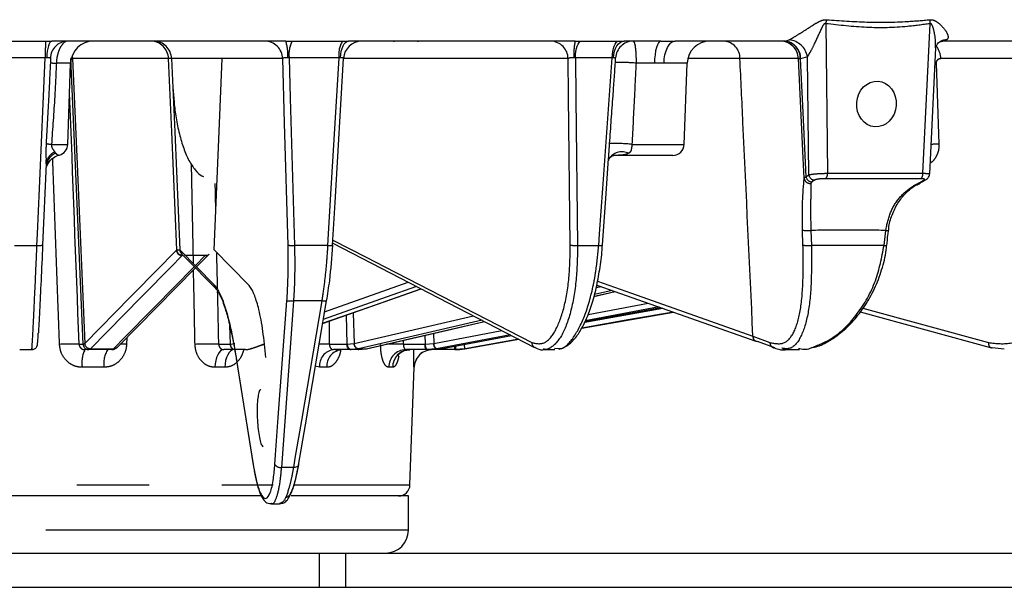
# Model space of a CAD drawing. Extents: x 5 to 415, y 5 to 292.
# Drawn here: x 75 to 93, y 121 to 131 of the extents above; entities that cross this region are included whole.
import ezdxf

# ---------------------------------------------------------------- set-up
doc = ezdxf.new("R2010")
doc.units = 0
doc.linetypes.add('PHANTOM', pattern=[12.7, 6.35, -1.27, 1.27, -1.27, 1.27, -1.27])
doc.layers.get('0').update_dxf_attribs({"linetype": 'CONTINUOUS'})

msp = doc.modelspace()

# ---------------------------------------------------------------- linework, layer by layer
at = {"color": 0, "linetype": 'PHANTOM'}
for p, q in [((89.406056, 130.858172), (89.439525, 128.239662)), ((91.107861, 128.239662), (91.23277, 130.858172)), ((88.690493, 130.551825), (88.766712, 130.573458)), ((91.51904, 130.573458), (91.449356, 130.551825)), ((75.744762, 130.259842), (75.059555, 130.259842)), ((75.771007, 130.262337), (75.744762, 130.259842)), ((76.188678, 130.165783), (75.938502, 130.165783)), ((76.221083, 130.245782), (76.193661, 130.245782)), ((76.215102, 130.295432), (76.221083, 130.245782)), ((77.902862, 130.245782), (76.221083, 130.245782)), ((77.956015, 130.245782), (77.902862, 130.245782)), ((80.013994, 130.259842), (79.987523, 130.262313)), ((80.886604, 130.259842), (80.013994, 130.259842)), ((80.911796, 130.262313), (80.886604, 130.259842)), ((84.896689, 130.245782), (80.966632, 130.245782)), ((85.023576, 130.259842), (84.997686, 130.262337)), ((85.66746, 130.259842), (85.023576, 130.259842)), ((85.690894, 130.262337), (85.66746, 130.259842)), ((86.409378, 130.165783), (86.086372, 130.165783)), ((86.576277, 130.165783), (86.409378, 130.165783)), ((86.980351, 130.165783), (86.576277, 130.165783)), ((87.905322, 130.245782), (86.999514, 130.245782)), ((88.967452, 130.242992), (88.961532, 130.242992)), ((89.085819, 130.278472), (88.967452, 130.242992)), ((89.11223, 128.212187), (89.085819, 130.278472)), ((91.337768, 130.168576), (91.388525, 128.747634)), ((93.686553, 130.245782), (91.421582, 130.245782)), ((77.977805, 129.73902), (78.003457, 129.483409)), ((75.852455, 128.744844), (76.139058, 128.744844)), ((86.015319, 128.744844), (86.930731, 128.744844)), ((78.337102, 126.657925), (78.30136, 128.401942)), ((89.06034, 128.178135), (89.11223, 128.212187)), ((89.210973, 128.119058), (89.163569, 128.088103)), ((89.439525, 128.239662), (91.107861, 128.239662)), ((91.072545, 128.088103), (91.12137, 128.119058)), ((89.00856, 126.981518), (89.000516, 127.244566)), ((89.146865, 127.24056), (89.154922, 126.977513)), ((90.42731, 126.977513), (90.457811, 127.24056)), ((75.205563, 126.977513), (75.598755, 126.977513)), ((78.04031, 126.892186), (78.046809, 126.898102)), ((78.046809, 126.898102), (78.099962, 126.898087)), ((80.693275, 126.977513), (80.108231, 126.977513)), ((85.063022, 126.977513), (85.432502, 126.977513)), ((90.42731, 126.977513), (89.154922, 126.977513)), ((78.147321, 126.803444), (78.141369, 126.798067)), ((78.544439, 126.798067), (78.18399, 126.798067)), ((78.371765, 126.622731), (78.544439, 126.798067)), ((85.665761, 126.189727), (85.358389, 126.11898)), ((85.388081, 126.23762), (85.473927, 126.257379)), ((85.35018, 126.086179), (85.718796, 126.171026)), ((85.187193, 125.634251), (86.556361, 125.875659)), ((85.190948, 125.641928), (86.514774, 125.890324)), ((86.489947, 125.899077), (85.198173, 125.656701)), ((85.24784, 125.769464), (86.298484, 125.966597)), ((90.05871, 125.87919), (92.256427, 125.276328)), ((81.031951, 125.247506), (81.01775, 125.755838)), ((81.134775, 125.797106), (81.14972, 125.262091)), ((81.14972, 125.262091), (83.240143, 125.743235)), ((83.390063, 125.665943), (81.226496, 125.167973)), ((78.985584, 125.247506), (78.973238, 125.574762)), ((82.543768, 125.262091), (83.73857, 125.486273)), ((77.173177, 125.365121), (77.16756, 125.244672)), ((82.399282, 125.247506), (82.396949, 125.40539)), ((82.54116, 125.438581), (82.543768, 125.262091)), ((83.885678, 125.410435), (82.593449, 125.167973)), ((84.034128, 125.333903), (83.093025, 125.167973)), ((88.132301, 125.39093), (88.431062, 125.276197)), ((76.336298, 125.247461), (76.406562, 125.247461)), ((76.406562, 125.247461), (76.408428, 125.247527)), ((76.408428, 125.247527), (76.433773, 125.261135)), ((76.433773, 125.261135), (76.435203, 125.26258)), ((76.534589, 125.167016), (76.506991, 125.151897)), ((76.536013, 125.168461), (76.534589, 125.167016)), ((76.534589, 125.167016), (76.938155, 125.167016)), ((76.909583, 125.151897), (76.938155, 125.167016)), ((76.938155, 125.167016), (76.939581, 125.168461)), ((78.781927, 125.247461), (78.981232, 125.247461)), ((78.981232, 125.247461), (78.985584, 125.247506)), ((78.985584, 125.247506), (79.059711, 125.261135)), ((79.059711, 125.261135), (79.062433, 125.262091)), ((79.248354, 125.151826), (79.253205, 125.15187)), ((79.253205, 125.15187), (79.335431, 125.167016)), ((79.335431, 125.167016), (79.338141, 125.167973)), ((80.719929, 125.247461), (81.02528, 125.247461)), ((81.02528, 125.247461), (81.031951, 125.247506)), ((81.031951, 125.247506), (81.14555, 125.261135)), ((81.14555, 125.261135), (81.14972, 125.262091)), ((81.226496, 125.167973), (81.222346, 125.167016)), ((81.222346, 125.167016), (81.356761, 125.167016)), ((81.356761, 125.167016), (81.360912, 125.167973)), ((81.360912, 125.167973), (81.369867, 125.168995)), ((82.016529, 125.247461), (82.391098, 125.247461)), ((82.391098, 125.247461), (82.399282, 125.247506)), ((82.399282, 125.247506), (82.538651, 125.261135)), ((82.538651, 125.261135), (82.543768, 125.262091)), ((82.593449, 125.167973), (82.588358, 125.167016)), ((82.588358, 125.167016), (82.659878, 125.167016)), ((82.659878, 125.167016), (82.66497, 125.167973)), ((82.66497, 125.167973), (82.666998, 125.168163)), ((82.913947, 125.151826), (82.913947, 125.21436)), ((83.087607, 125.167016), (82.923623, 125.15187)), ((83.073963, 125.244252), (83.087607, 125.167016)), ((83.093025, 125.167973), (83.087607, 125.167016)), ((83.087607, 125.167016), (83.088319, 125.167016)), ((76.774458, 124.842993), (76.39002, 124.842993)), ((78.887345, 124.842993), (78.714856, 124.842993)), ((80.545627, 124.842993), (80.469913, 124.863551)), ((80.673652, 124.842993), (80.545627, 124.842993)), ((81.82414, 124.842993), (81.756019, 124.842993)), ((82.200771, 124.842993), (82.200042, 124.842993)), ((80.093817, 123.09146), (79.876815, 123.09146)), ((68.675419, 122.784845), (79.732145, 122.784845)), ((80.095411, 122.784845), (82.128899, 122.784845)), ((82.102159, 121.991826), (68.702159, 121.991826)), ((80.54219, 120.991824), (80.54219, 121.591825)), ((81.005952, 120.991824), (81.005952, 121.591825))]:
    msp.add_line(p, q, dxfattribs=at)
at = {"color": 0, "linetype": 'CONTINUOUS'}
for p, q in [((75.055866, 130.551902), (75.748452, 130.551902)), ((75.748452, 130.551902), (75.858278, 130.551825)), ((79.953681, 130.551825), (75.858278, 130.551825)), ((79.953681, 130.551825), (80.063663, 130.551902)), ((80.063663, 130.551902), (80.94567, 130.551902)), ((80.94567, 130.551902), (81.051929, 130.551825)), ((85.020458, 130.551825), (81.051929, 130.551825)), ((81.844389, 130.551825), (81.844389, 130.539326)), ((82.272983, 130.539326), (82.272983, 130.551825)), ((85.020458, 130.551825), (85.127196, 130.551902)), ((85.127196, 130.551902), (85.778015, 130.551902)), ((85.778015, 130.551902), (85.877681, 130.551825)), ((86.518933, 130.551825), (85.877681, 130.551825)), ((86.518933, 130.551825), (86.77066, 130.551825)), ((88.690493, 130.551825), (86.77066, 130.551825)), ((93.934767, 130.551825), (91.449356, 130.551825)), ((91.227198, 128.226916), (91.332601, 130.436496)), ((76.139058, 128.744844), (76.188678, 130.165783)), ((79.900201, 130.245782), (77.956015, 130.245782)), ((86.930731, 128.744844), (86.980351, 130.165783)), ((77.982418, 129.631747), (77.997866, 129.477663)), ((85.814101, 128.551824), (85.656811, 128.551824)), ((86.730852, 128.551824), (85.814101, 128.551824)), ((75.761042, 128.404406), (75.697976, 126.981867)), ((90.505088, 127.237771), (90.505051, 127.237696)), ((78.106387, 126.892186), (78.697813, 126.291672)), ((78.70581, 126.892186), (78.699329, 126.898087)), ((79.297236, 126.291672), (78.70581, 126.892186)), ((80.776722, 127.013225), (84.30977, 125.1918)), ((78.136294, 126.824439), (78.134161, 126.825789)), ((78.193272, 126.80347), (78.196214, 126.803432)), ((78.391813, 126.602373), (78.612463, 126.826394)), ((78.544439, 126.798067), (78.550253, 126.803444)), ((78.550253, 126.803444), (78.570785, 126.803438)), ((80.598855, 125.608117), (82.322924, 126.216096)), ((85.399587, 126.283596), (88.185946, 125.300983)), ((80.339533, 126.004673), (80.090301, 126.004673)), ((80.588764, 126.004673), (80.339533, 126.004673)), ((80.66326, 126.004244), (80.663716, 126.004253)), ((85.349903, 126.085071), (85.720592, 126.170392)), ((85.190846, 125.641719), (86.515119, 125.890202)), ((85.135197, 125.527937), (86.739982, 125.810904)), ((90.010681, 125.814156), (92.306996, 125.184245)), ((82.667014, 125.168169), (83.905033, 125.400458)), ((83.088319, 125.167016), (84.034294, 125.333817)), ((75.296537, 125.151826), (75.50887, 125.151826)), ((76.504949, 125.151826), (76.436488, 125.151826)), ((76.506991, 125.151897), (76.504949, 125.151826)), ((76.907471, 125.151826), (76.504949, 125.151826)), ((76.907471, 125.151826), (76.909583, 125.151897)), ((79.067751, 125.151826), (78.870685, 125.151826)), ((79.072576, 125.15187), (79.067751, 125.151826)), ((79.248354, 125.151826), (79.067751, 125.151826)), ((79.36251, 125.172148), (79.579161, 125.248543)), ((81.089498, 125.151826), (80.787574, 125.151826)), ((81.096901, 125.15187), (81.089498, 125.151826)), ((81.223546, 125.151826), (81.089498, 125.151826)), ((81.222346, 125.167016), (81.096901, 125.15187)), ((81.223546, 125.151826), (81.230969, 125.15187)), ((81.230969, 125.15187), (81.356761, 125.167016)), ((81.356761, 125.167016), (81.365711, 125.168038)), ((82.425268, 125.151826), (82.054903, 125.151826)), ((82.434355, 125.15187), (82.425268, 125.151826)), ((82.496593, 125.151826), (82.425268, 125.151826)), ((82.588358, 125.167016), (82.434355, 125.15187)), ((82.496593, 125.151826), (82.505691, 125.15187)), ((82.505691, 125.15187), (82.659878, 125.167016)), ((82.913947, 125.151826), (82.519813, 125.151826)), ((82.659878, 125.167016), (82.661905, 125.16721)), ((82.923623, 125.15187), (82.913947, 125.151826)), ((82.91467, 125.151826), (82.913947, 125.151826)), ((84.484211, 125.15804), (84.458009, 125.162748)), ((84.466495, 125.151826), (84.666176, 125.151826)), ((84.659538, 125.175471), (84.722222, 125.17176)), ((88.513017, 125.182209), (88.210582, 125.296811)), ((88.654296, 125.151826), (88.944982, 125.151826)), ((92.532957, 125.162227), (92.322341, 125.182209)), ((79.084695, 125.00555), (79.382941, 123.133088)), ((82.128899, 122.784845), (82.200771, 124.842993)), ((79.537248, 122.591824), (68.702159, 122.591824)), ((82.102159, 122.591824), (80.046839, 122.591824)), ((82.102159, 121.991826), (82.102159, 122.591824)), ((79.697365, 122.451825), (79.846521, 122.451825)), ((70.262128, 121.591825), (80.54219, 121.591825)), ((80.54219, 121.591825), (81.005952, 121.591825)), ((81.005952, 121.591825), (107.602159, 121.591825)), ((70.262128, 120.991824), (80.54219, 120.991824)), ((80.54219, 120.991824), (81.005952, 120.991824)), ((81.005952, 120.991824), (107.602159, 120.991824))]:
    msp.add_line(p, q, dxfattribs=at)
at = {"color": 0, "linetype": 'PHANTOM', "flags": 128}
for points in [[(75.858278, 130.551825), (75.842202, 130.546398), (75.826671, 130.530304), (75.812212, 130.50409), (75.799315, 130.468641), (75.788418, 130.425162), (75.77989, 130.375127), (75.77402, 130.320231), (75.771007, 130.262337)], [(80.911796, 130.262313), (80.916632, 130.32021), (80.926057, 130.375109), (80.93975, 130.42515), (80.957248, 130.468632), (80.977957, 130.504084), (81.001175, 130.530302), (81.026114, 130.546398), (81.051929, 130.551825)], [(85.023576, 130.259842), (85.027023, 130.317459), (85.033887, 130.372215), (85.043938, 130.422274), (85.056839, 130.465961), (85.072158, 130.501813), (85.089383, 130.528633), (85.107936, 130.545516), (85.127196, 130.551902)], [(85.66746, 130.259842), (85.671138, 130.317459), (85.678462, 130.372215), (85.689185, 130.422274), (85.702949, 130.465961), (85.719294, 130.501813), (85.737671, 130.528633), (85.757465, 130.545516), (85.778015, 130.551902)], [(85.690894, 130.262337), (85.697343, 130.320231), (85.709906, 130.375127), (85.728159, 130.425162), (85.751482, 130.468641), (85.779086, 130.50409), (85.810033, 130.530304), (85.843274, 130.546398), (85.877681, 130.551825)], [(86.518933, 130.551825), (86.498016, 130.544475), (86.477868, 130.522699), (86.459229, 130.487294), (86.442784, 130.439559), (86.429137, 130.381254), (86.418789, 130.314518), (86.412122, 130.241806), (86.409378, 130.165783)], [(86.576277, 130.165783), (86.581144, 130.241806), (86.592975, 130.314518), (86.611334, 130.381254), (86.635548, 130.439559), (86.664727, 130.487294), (86.697799, 130.522699), (86.733547, 130.544475), (86.77066, 130.551825)], [(75.598755, 126.977513), (75.607609, 127.176563), (75.643028, 127.972759), (75.744762, 130.259842)], [(76.408428, 125.247527), (76.3203, 127.298529), (76.227872, 129.449598), (76.193661, 130.245782)], [(76.221083, 130.245782), (76.30036, 128.400771), (76.435203, 125.26258)], [(78.046809, 126.898102), (77.957883, 128.96621), (77.902862, 130.245782)], [(80.013994, 130.259842), (80.034195, 129.556549), (80.108231, 126.977513)], [(80.693275, 126.977513), (80.705003, 127.176566), (80.75191, 127.972773), (80.886604, 130.259842)], [(84.93545, 126.981867), (84.9046, 129.581208), (84.896689, 130.245782)], [(85.023576, 130.259842), (85.032047, 129.556564), (85.063022, 126.977513)], [(85.432502, 126.977513), (85.446757, 127.176563), (85.503771, 127.972759), (85.66746, 130.259842)], [(89.029883, 128.151084), (89.012988, 128.504408), (88.929668, 130.246828)], [(88.961532, 130.242992), (89.006482, 129.303611), (89.06034, 128.178135)], [(91.319813, 130.168415), (91.323024, 130.168451), (91.337768, 130.168576)], [(80.780123, 127.071083), (81.36122, 126.771513), (81.687314, 126.603398), (84.261454, 125.276328)], [(76.435203, 125.26258), (77.237758, 126.077337), (77.311443, 126.15215), (78.04031, 126.892186)], [(78.141369, 126.798067), (78.107165, 126.763342), (77.970346, 126.624433), (77.423058, 126.068813), (76.536013, 125.168461)], [(76.939581, 125.168461), (76.973772, 125.203181), (77.110541, 125.342057), (77.657669, 125.897623), (78.352994, 126.603673)], [(85.41292, 126.349921), (86.003763, 126.141561), (88.132301, 125.39093)], [(80.599656, 125.612838), (81.406174, 125.89725), (82.317803, 126.218737)], [(82.244312, 126.256625), (81.711584, 126.068763), (80.611193, 125.680739)], [(80.634235, 125.816361), (81.37371, 126.077125), (82.097438, 126.332343)], [(80.090301, 126.004673), (80.078305, 125.840975), (80.03032, 125.186179), (79.876815, 123.09146)], [(80.093817, 123.09146), (80.121629, 123.255158), (80.232877, 123.909951), (80.588764, 126.004673)], [(86.739819, 125.810961), (85.979654, 125.676928), (85.135252, 125.528047)], [(81.360912, 125.167973), (81.51179, 125.202698), (82.115304, 125.341607), (83.431536, 125.644562)], [(82.66497, 125.167973), (82.850052, 125.202698), (83.59038, 125.341607), (83.904764, 125.400595)], [(78.870685, 125.151826), (78.840933, 125.145946), (78.812275, 125.128523), (78.785763, 125.100199), (78.762371, 125.062013), (78.74296, 125.01537), (78.728241, 124.961979), (78.718758, 124.903808), (78.714856, 124.842993)], [(79.051287, 125.151826), (79.019986, 125.145946), (78.989836, 125.128523), (78.961943, 125.100199), (78.937334, 125.062013), (78.916911, 125.01537), (78.901427, 124.961979), (78.891449, 124.903808), (78.887345, 124.842993)], [(79.338141, 125.167973), (79.436617, 125.202698), (79.578685, 125.252799)], [(79.362527, 125.172151), (79.354376, 125.169797), (79.338141, 125.167973)], [(81.089498, 125.151826), (81.077302, 125.153641), (81.065549, 125.159026), (81.054666, 125.167779), (81.045048, 125.17959), (81.037046, 125.19402), (81.030949, 125.210554), (81.026979, 125.228585), (81.02528, 125.247461)], [(82.425268, 125.151826), (82.418778, 125.153641), (82.412524, 125.159026), (82.406734, 125.167779), (82.401617, 125.17959), (82.397359, 125.19402), (82.394115, 125.210554), (82.392002, 125.228585), (82.391098, 125.247461)], [(82.434355, 125.15187), (82.427843, 125.153691), (82.421533, 125.159074), (82.415657, 125.16783), (82.410427, 125.179637), (82.406033, 125.194071), (82.402636, 125.210602), (82.400357, 125.228629), (82.399282, 125.247506)], [(83.093025, 125.167973), (83.092703, 125.169797), (83.091765, 125.175122), (83.090243, 125.18375), (83.088194, 125.19537), (83.085692, 125.209565), (83.082827, 125.225816), (83.079702, 125.243539), (83.079396, 125.245274)], [(79.084932, 125.01692), (79.08462, 125.006051), (79.084695, 125.00555)], [(80.178179, 123.13206), (80.175227, 123.123104), (80.168476, 123.113684), (80.15839, 123.105577), (80.145349, 123.099095), (80.129839, 123.094479), (80.112445, 123.091901), (80.093817, 123.09146)]]:
    msp.add_lwpolyline(points, dxfattribs=at)
at = {"color": 0, "linetype": 'CONTINUOUS', "flags": 128}
for points in [[(77.956015, 130.245782), (78.011035, 128.96621), (78.099962, 126.898087)], [(78.699329, 126.898087), (78.788505, 128.971992), (78.843276, 130.245782)], [(79.993428, 126.981867), (79.932492, 129.115701), (79.900201, 130.245782)], [(80.774791, 126.980362), (80.818801, 127.729217), (80.966893, 130.250228)], [(78.003457, 129.483409), (77.99897, 129.480097), (77.998111, 129.477675)], [(85.497531, 126.979101), (85.562413, 127.88685), (85.606195, 128.499959)], [(85.628005, 128.514642), (85.627529, 128.513817), (85.645085, 128.529901), (85.688045, 128.550718), (85.695559, 128.552536), (85.69741, 128.552897), (85.697729, 128.552953), (85.69779, 128.552965), (85.697806, 128.552968), (85.697806, 128.552968), (85.697806, 128.552968)], [(78.498878, 128.188495), (78.499316, 128.188185), (78.509329, 128.182129)], [(91.051226, 128.065068), (91.042699, 128.063158), (91.030917, 128.064606)], [(78.133657, 126.826379), (78.193451, 126.765666), (78.725082, 126.225866)], [(77.007349, 125.196765), (77.019093, 125.208683), (78.373042, 126.583315)], [(78.725113, 126.225833), (78.726134, 126.224814), (78.728568, 126.222504)], [(79.764073, 123.144455), (79.776069, 123.308153), (79.824054, 123.962948), (79.973645, 126.004253)], [(80.17818, 123.132069), (80.297758, 123.835892), (80.666138, 126.004139)], [(81.369888, 125.169004), (82.783007, 125.494245), (83.432938, 125.643841)], [(79.359803, 125.171191), (79.351664, 125.168843), (79.335431, 125.167016)], [(88.185929, 125.300992), (88.194305, 125.298587), (88.210582, 125.296811)], [(92.306985, 125.184257), (92.308008, 125.183985), (92.322341, 125.182209)], [(79.084932, 125.01692), (79.111014, 124.853168), (79.215343, 124.198169), (79.383178, 123.144455)], [(79.383178, 123.144455), (79.382865, 123.133589), (79.382941, 123.133088)]]:
    msp.add_lwpolyline(points, dxfattribs=at)
at = {"color": 0, "linetype": 'PHANTOM'}
for centre, radius, start, end in [((90.037201, 130.761457), 0.638513, 164.9797544, 171.2879873), ((91.841427, 130.930846), 0.612981, 180.3656446, 186.8089769), ((82.015313, 130.326676), 6.270907, 177.9417203, 180.6106552), ((76.140179, 130.24666), 0.305414, 92.3131533, 178.2825834), ((77.585945, 130.234725), 0.31711, 1.9981965, 89.5455196), ((77.638652, 130.23426), 0.317572, 2.0792338, 89.6199793), ((79.582838, 130.23426), 0.317572, 2.0791672, 89.6200121), ((79.30366, 130.329109), 0.687117, 354.4213947, 18.9129509), ((80.518453, 130.324306), 0.508561, 153.4146873, 187.2822101), ((81.324337, 130.323318), 0.442312, 148.8824933, 188.2508715), ((84.586481, 130.24172), 0.310234, 0.7501111, 88.3452297), ((85.992284, 130.329739), 0.996879, 167.1275435, 183.8768754), ((86.03918, 130.23978), 0.312104, 91.1146321, 176.3374798), ((87.60616, 130.253311), 0.299257, 358.558327, 85.9615795), ((88.610358, 130.232179), 0.319646, 2.6267586, 89.9466762), ((88.662554, 130.253475), 0.299161, 357.9919326, 85.7791519), ((88.668478, 130.253478), 0.299158, 357.9913343, 85.7797501), ((88.738931, 130.223313), 0.351246, 9.0350509, 85.4635927), ((91.520356, 130.348896), 0.224566, 90.3356482, 120.397666), ((91.05939, 130.24099), 0.362224, 0.7579826, 38.3694537), ((76.472079, 140.093688), 9.942233, 266.3481771, 266.9235838), ((85.807041, 127.587471), 2.593399, 83.8167717, 91.7999346), ((76.125534, 130.68834), 1.962587, 259.4239975, 262.0017686), ((85.720484, 126.141965), 2.619525, 83.537498, 92.124534), ((76.043262, 128.32977), 0.286011, 114.20112, 176.6027828), ((76.009375, 128.384695), 0.249115, 113.6801048, 175.4616959), ((85.839375, 128.342208), 0.272748, 64.731672, 140.4698596), ((91.431968, 122.095027), 6.652749, 90.3741484, 91.5507597), ((89.129273, 128.162721), 0.100069, 186.6782153, 281.340917), ((89.171274, 128.201134), 0.113294, 191.7123637, 266.1001366), ((89.219058, 128.226542), 0.107788, 187.6532366, 265.6982177), ((89.341455, 128.226583), 0.098939, 303.478485, 7.5962011), ((91.010345, 128.226063), 0.098459, 303.6054489, 7.939209), ((91.072921, 128.156838), 0.068736, 269.6865337, 305.277301), ((89.085659, 127.679849), 0.443532, 258.9325426, 277.9319739), ((90.498086, 127.513844), 0.276235, 261.6164082, 271.4447324), ((75.635999, 127.261494), 0.286413, 262.5282522, 282.4971233), ((78.142145, 126.900215), 0.102151, 184.5082724, 269.5648159), ((78.148232, 126.905104), 0.101664, 183.9492832, 269.4865259), ((80.067759, 127.426074), 0.450383, 260.500415, 275.1555677), ((80.726632, 127.190713), 0.215793, 261.1075782, 282.8958385), ((85.020099, 127.590955), 0.614942, 262.0879221, 274.002502), ((85.459688, 127.196978), 0.221143, 262.9384509, 279.8546311), ((89.093781, 127.419463), 0.446159, 258.9882569, 277.8765468), ((78.793226, 126.292656), 0.095418, 180.5908748, 224.4525908), ((88.217803, 125.380955), 0.086081, 173.3459838, 248.2674672), ((76.191558, 121.983593), 3.267076, 87.4608084, 93.4721729), ((76.950259, 124.916609), 0.565055, 155.4004967, 187.485781), ((76.505669, 125.250994), 0.099171, 182.0412324, 269.5836097), ((76.507769, 125.251307), 0.099412, 182.1789251, 269.5516401), ((76.535604, 125.269157), 0.102146, 184.5047225, 269.4309885), ((76.537041, 125.27061), 0.102154, 184.5084462, 269.4233043), ((77.201436, 124.914908), 0.432992, 146.8273586, 189.5605183), ((76.938084, 125.262473), 0.095457, 270.0428014, 315.1330129), ((76.939531, 125.263862), 0.095401, 270.0300933, 315.2805775), ((76.759884, 115.727344), 9.526055, 87.5472247, 88.2067425), ((78.605566, 120.528345), 4.72241, 87.8597611, 92.9086375), ((79.074547, 125.244928), 0.09335, 178.4446755, 265.825488), ((79.07946, 125.245515), 0.093897, 178.7847737, 265.7958772), ((80.543764, 120.558617), 4.692153, 87.8483386, 90.0925201), ((80.830684, 124.868862), 0.286228, 98.6623955, 185.1854336), ((80.960848, 124.866363), 0.288145, 97.8240433, 184.6521417), ((81.118514, 125.236422), 0.08727, 172.7031749, 255.6611742), ((81.246014, 125.264718), 0.100528, 182.0428225, 256.3831359), ((81.250183, 125.265669), 0.100527, 182.039437, 256.371272), ((81.826817, 119.839104), 5.411683, 87.9910286, 91.1846388), ((82.065233, 124.842785), 0.309213, 91.914383, 179.9613971), ((82.134929, 124.841153), 0.310794, 91.6041906, 179.6607926), ((82.519833, 124.83184), 0.319985, 90.0036, 178.0026168), ((82.652141, 125.260887), 0.11349, 179.8750837, 235.8050317), ((82.657291, 125.261844), 0.113524, 179.8751762, 235.7801113), ((127.391861, 125.641528), 44.470934, 180.5480242, 180.6308815), ((84.353263, 125.272716), 0.091881, 177.7471701, 240.8718256), ((88.517102, 125.268496), 0.086384, 174.8856819, 267.2895975), ((92.336245, 125.26024), 0.081423, 168.6044376, 248.9396624), ((79.859806, 123.201698), 0.111542, 210.8771029, 278.7711341)]:
    msp.add_arc(centre, radius, start, end, dxfattribs=at)
at = {"color": 0, "linetype": 'CONTINUOUS'}
for centre, radius, start, end in [((76.588434, 130.151825), 0.4, 90, 178), ((81.286379, 130.231824), 0.32, 90.007531, 176.7596557), ((87.380107, 130.151825), 0.4, 90, 178), ((75.93918, 128.751825), 0.2, 284.3961701, 358), ((86.730852, 128.751825), 0.2, 270, 358), ((91.121385, 128.190033), 0.070975, 269.9880116, 297.7032033), ((78.196384, 126.899552), 0.096433, 180.870789, 230.5942334), ((78.201807, 126.893173), 0.095425, 180.5927601, 224.4512588), ((90.464956, 127.220413), 0.2458, 261.1899745, 272.258982), ((78.544589, 126.893589), 0.095522, 269.9098587, 315.2630842), ((82.520576, 124.831825), 0.32, 90, 178), ((82.91467, 126.151825), 1, 270, 280), ((81.929021, 122.791825), 0.2, 270, 358), ((81.702159, 121.991825), 0.4, 270, 0)]:
    msp.add_arc(centre, radius, start, end, dxfattribs=at)
msp.add_ellipse((90.294857, 129.451825), major_axis=(0.027785, 0.399277), ratio=0.864974428, dxfattribs=at)
at = {"color": 0, "linetype": 'PHANTOM'}
for centre, major_axis, ratio, start_param, end_param in [((61.215192, 448.226126), (-18.131776, 421.683693), 0.004542436, 3.839712717, 3.855788864), ((62.772438, 454.589173), (-16.139686, 426.772923), 0.013084894, 3.838966013, 3.840682715), ((62.772438, 454.589173), (-16.139686, 426.772923), 0.013084894, 3.833936264, 3.836225402), ((62.772438, 454.589173), (-16.139686, 426.772923), 0.013084894, 3.830380586, 3.8337699), ((66.028037, 454.589173), (-11.982085, 426.772907), 0.02006008, 3.830312223, 3.831780229), ((70.414293, 454.589173), (-6.376834, 426.772946), 0.024621227, 3.830507541, 3.830764885)]:
    msp.add_ellipse(centre, major_axis=major_axis, ratio=ratio, start_param=start_param, end_param=end_param, dxfattribs=at)
for points, knots in [([(88.766712, 130.573458), (88.783683, 130.583405), (88.807815, 130.59755), (88.880479, 130.640854), (89.006281, 130.718254), (89.149166, 130.812298), (89.271696, 130.886656), (89.341177, 130.920225), (89.392879, 130.928906), (89.413498, 130.927434), (89.420504, 130.926935)], [0, 0, 0, 0, 0.110088814, 0.156543127, 0.364877015, 0.670502686, 0.785788336, 0.911997511, 0.970101124, 1, 1, 1, 1]), ([(89.406056, 130.858172), (89.403709, 130.859033), (89.399002, 130.86076), (89.390692, 130.85943), (89.380298, 130.853288), (89.357227, 130.827098), (89.297998, 130.706699), (89.226519, 130.541134), (89.140669, 130.369692), (89.101923, 130.305255), (89.085819, 130.278472)], [0, 0, 0, 0, 0.011964291, 0.023991936, 0.038628036, 0.065965056, 0.17408065, 0.604037669, 0.83541957, 1, 1, 1, 1]), ([(91.23277, 130.858172), (91.10071, 130.84008), (90.731978, 130.789564), (90.119339, 130.776536), (89.644587, 130.830872), (89.406056, 130.858172)], [0, 0, 0, 0, 0.217304904, 0.606747641, 1, 1, 1, 1]), ([(89.420504, 130.926935), (89.656859, 130.910365), (90.130721, 130.877144), (90.733973, 130.884908), (91.098682, 130.915905), (91.228459, 130.926935)], [0, 0, 0, 0, 0.390629887, 0.783164112, 1, 1, 1, 1]), ([(91.228459, 130.926935), (91.240388, 130.92745), (91.266509, 130.928579), (91.321361, 130.911791), (91.409391, 130.850649), (91.500047, 130.751679), (91.553018, 130.654536), (91.54959, 130.597371), (91.525573, 130.578572), (91.51904, 130.573458)], [0, 0, 0, 0, 0.052052714, 0.113978263, 0.257023807, 0.544390476, 0.779337716, 0.939979548, 1, 1, 1, 1]), ([(91.32979, 130.437303), (91.330603, 130.479301), (91.332645, 130.584798), (91.305725, 130.723954), (91.277712, 130.823029), (91.257725, 130.851773), (91.249918, 130.85853), (91.24164, 130.860642), (91.23629, 130.859706), (91.23344, 130.858464), (91.23277, 130.858172)], [0, 0, 0, 0, 0.29029048, 0.729214058, 0.909304076, 0.935113089, 0.963020168, 0.97902808, 0.995065015, 1, 1, 1, 1]), ([(76.127852, 130.551825), (76.125558, 130.551711), (76.10867, 130.550877), (76.06946, 130.529542), (76.012208, 130.457867), (75.965622, 130.352595), (75.942915, 130.248882), (75.939535, 130.185243), (75.938502, 130.165783)], [0, 0, 0, 0, 0.035384069, 0.260425711, 0.477952612, 0.692429411, 0.90595162, 1, 1, 1, 1]), ([(86.033109, 130.551825), (86.040032, 130.547701), (86.053917, 130.539431), (86.069609, 130.474588), (86.080693, 130.377836), (86.086129, 130.268777), (86.086303, 130.195207), (86.086372, 130.165783)], [0, 0, 0, 0, 0.212150327, 0.425537928, 0.638684281, 0.855493374, 1, 1, 1, 1]), ([(75.765322, 128.759093), (75.780988, 129.036356), (75.807592, 129.507189), (75.829727, 129.978058), (75.838827, 130.171642)], [0, 0, 0, 0, 0.588876617, 1, 1, 1, 1]), ([(75.834903, 130.255813), (75.829566, 130.257755), (75.818981, 130.261606), (75.794754, 130.263342), (75.777593, 130.262616), (75.771007, 130.262337)], [0, 0, 0, 0, 0.385177746, 0.76406182, 1, 1, 1, 1]), ([(75.838827, 130.171642), (75.839543, 130.188401), (75.840618, 130.213548), (75.840252, 130.239868), (75.838427, 130.250673), (75.836748, 130.254588), (75.835294, 130.255554), (75.834903, 130.255813)], [0, 0, 0, 0, 0.522518551, 0.7840452509, 0.8747606701, 0.966326508, 1, 1, 1, 1]), ([(75.938502, 130.165783), (75.929479, 129.971048), (75.907515, 129.496985), (75.872869, 129.023709), (75.852455, 128.744844)], [0, 0, 0, 0, 0.410777892, 1, 1, 1, 1]), ([(79.987523, 130.262313), (79.985168, 130.262436), (79.971762, 130.263135), (79.947855, 130.262702), (79.921616, 130.258678), (79.905794, 130.252564), (79.901791, 130.24771), (79.900201, 130.245782)], [0, 0, 0, 0, 0.05409167, 0.307901434, 0.564275654, 0.826878433, 1, 1, 1, 1]), ([(80.9655, 130.250315), (80.965897, 130.251649), (80.967136, 130.255817), (80.957051, 130.260449), (80.937858, 130.263333), (80.91994, 130.262632), (80.911796, 130.262313)], [0, 0, 0, 0, 0.144398112, 0.450809017, 0.75038177, 1, 1, 1, 1]), ([(84.997686, 130.262337), (84.995316, 130.262463), (84.981828, 130.26318), (84.956733, 130.262761), (84.927002, 130.258761), (84.906711, 130.252632), (84.899558, 130.247743), (84.896689, 130.245782)], [0, 0, 0, 0, 0.053951837, 0.307078734, 0.562731504, 0.824591391, 1, 1, 1, 1]), ([(85.623374, 128.759689), (85.643434, 129.038378), (85.677499, 129.511656), (85.711574, 129.984982), (85.725584, 130.179591)], [0, 0, 0, 0, 0.588848006, 1, 1, 1, 1]), ([(85.727714, 130.259717), (85.723638, 130.260995), (85.715766, 130.263463), (85.698985, 130.262703), (85.690894, 130.262337)], [0, 0, 0, 0, 0.5178271016, 1, 1, 1, 1]), ([(85.725584, 130.179591), (85.725995, 130.18545), (85.726987, 130.199581), (85.728264, 130.220373), (85.729101, 130.239639), (85.729223, 130.251748), (85.728669, 130.257376), (85.728257, 130.259232), (85.727836, 130.259608), (85.727714, 130.259717)], [0, 0, 0, 0, 0.205820924, 0.496368171, 0.73416964, 0.902900151, 0.942958851, 0.9834486, 1, 1, 1, 1]), ([(86.086372, 130.165783), (86.076454, 129.971008), (86.052336, 129.497334), (86.029038, 129.023713), (86.015319, 128.744844)], [0, 0, 0, 0, 0.41120065, 1, 1, 1, 1]), ([(88.929668, 130.246828), (88.900147, 130.24685), (88.841141, 130.246896), (88.616789, 130.246699), (88.312615, 130.246349), (88.036282, 130.245964), (87.905322, 130.245782)], [0, 0, 0, 0, 0.254913292, 0.509496748, 0.767541853, 1, 1, 1, 1]), ([(88.132301, 125.39093), (88.073976, 126.636482), (87.998196, 128.254762), (87.922709, 129.873052), (87.905322, 130.245782)], [0, 0, 0, 0, 0.769676733, 1, 1, 1, 1]), ([(88.961532, 130.242992), (88.956791, 130.243445), (88.939307, 130.245115), (88.933732, 130.246106), (88.929668, 130.246828)], [0, 0, 0, 0, 0.271156013, 1, 1, 1, 1]), ([(91.421582, 130.245782), (91.406694, 130.243747), (91.382512, 130.240443), (91.356069, 130.219453), (91.343617, 130.19995), (91.338243, 130.183549), (91.337926, 130.173575), (91.337768, 130.168576)], [0, 0, 0, 0, 0.414274597, 0.672896925, 0.823865622, 0.911715968, 1, 1, 1, 1]), ([(75.761042, 128.404406), (75.761638, 128.422279), (75.763705, 128.484262), (75.761646, 128.577272), (75.761383, 128.678331), (75.764088, 128.733788), (75.765322, 128.759093)], [0, 0, 0, 0, 0.156285736, 0.541999381, 0.7910147, 1, 1, 1, 1]), ([(85.606111, 128.499965), (85.609218, 128.547915), (85.61479, 128.633928), (85.620741, 128.721109), (85.623374, 128.759689)], [0, 0, 0, 0, 0.557473344, 1, 1, 1, 1]), ([(75.852455, 128.744844), (75.851716, 128.7388), (75.850501, 128.728856), (75.852925, 128.710261), (75.85831, 128.695239), (75.873959, 128.664223), (75.893873, 128.638255), (75.905521, 128.619092), (75.909324, 128.612835)], [0, 0, 0, 0, 0.088335644, 0.145320468, 0.283396244, 0.353372643, 0.788874672, 1, 1, 1, 1]), ([(75.909324, 128.612835), (75.909923, 128.61181), (75.915271, 128.602664), (75.920962, 128.596297), (75.926014, 128.590644)], [0, 0, 0, 0, 0.1120597109, 1, 1, 1, 1]), ([(75.926014, 128.590644), (75.932463, 128.585358), (75.967613, 128.556541), (75.979254, 128.557617), (75.98876, 128.558496)], [0, 0, 0, 0, 0.18345168, 1, 1, 1, 1]), ([(85.9558, 128.588859), (85.945388, 128.584239), (85.888863, 128.559154), (85.75675, 128.551704), (85.692582, 128.5521), (85.654347, 128.552336)], [0, 0, 0, 0, 0.08361817, 0.453960948, 1, 1, 1, 1]), ([(86.015319, 128.744844), (86.013354, 128.729941), (86.008393, 128.692331), (86.001786, 128.641631), (85.986531, 128.613297), (85.971027, 128.597813), (85.962577, 128.592844), (85.9558, 128.588859)], [0, 0, 0, 0, 0.21590035, 0.544849545, 0.797727802, 0.837791361, 1, 1, 1, 1]), ([(91.388525, 128.747634), (91.388633, 128.734348), (91.389068, 128.680492), (91.370479, 128.588465), (91.316865, 128.490974), (91.269072, 128.432952), (91.237113, 128.42043), (91.236416, 128.420157)], [0, 0, 0, 0, 0.09073052, 0.367793296, 0.642940727, 0.9922167, 1, 1, 1, 1]), ([(75.993691, 125.244672), (75.986071, 125.457715), (75.947969, 126.522927), (75.90907, 127.608597), (75.877672, 128.481237), (75.876937, 128.501687)], [0, 0, 0, 0, 0.196232972, 0.98116368, 1, 1, 1, 1]), ([(89.029883, 128.151084), (89.033612, 128.157912), (89.03863, 128.167101), (89.055901, 128.175879), (89.06034, 128.178135)], [0, 0, 0, 0, 0.7430087164, 1, 1, 1, 1]), ([(89.11223, 128.212187), (89.127968, 128.215832), (89.159648, 128.22317), (89.232197, 128.230815), (89.312434, 128.235908), (89.384484, 128.238618), (89.423913, 128.239366), (89.439525, 128.239662)], [0, 0, 0, 0, 0.21680584, 0.436438385, 0.650951801, 0.861798938, 1, 1, 1, 1]), ([(89.163569, 128.088103), (89.157896, 128.082604), (89.149855, 128.074812), (89.149157, 128.066928), (89.148951, 128.064606)], [0, 0, 0, 0, 0.70557993, 1, 1, 1, 1]), ([(89.396032, 128.144059), (89.380743, 128.143892), (89.350141, 128.143556), (89.299509, 128.140075), (89.254625, 128.133792), (89.225683, 128.126158), (89.214526, 128.120773), (89.210973, 128.119058)], [0, 0, 0, 0, 0.235705671, 0.471782733, 0.697003588, 0.903510371, 1, 1, 1, 1]), ([(91.064839, 128.144059), (91.007194, 128.143914), (90.718969, 128.143186), (90.163081, 128.142573), (89.663947, 128.14354), (89.396032, 128.144059)], [0, 0, 0, 0, 0.103789982, 0.518948292, 1, 1, 1, 1]), ([(91.030917, 128.064606), (91.042381, 128.070256), (91.058625, 128.07826), (91.06938, 128.085865), (91.072545, 128.088103)], [0, 0, 0, 0, 0.7057621062, 1, 1, 1, 1]), ([(91.12137, 128.119058), (91.127007, 128.122459), (91.138279, 128.129259), (91.138364, 128.1364), (91.125458, 128.14114), (91.100531, 128.143701), (91.076517, 128.143942), (91.064839, 128.144059)], [0, 0, 0, 0, 0.195361215, 0.390680812, 0.588808466, 0.800041886, 1, 1, 1, 1]), ([(91.107861, 128.239662), (91.12968, 128.239172), (91.173299, 128.238191), (91.212543, 128.23433), (91.230115, 128.23071), (91.226022, 128.227458), (91.225441, 128.226996)], [0, 0, 0, 0, 0.316796585, 0.633315896, 0.94792624, 1, 1, 1, 1]), ([(89.148951, 128.064606), (89.147948, 128.00807), (89.145939, 127.894827), (89.137992, 127.598613), (89.143937, 127.358691), (89.146865, 127.24056)], [0, 0, 0, 0, 0.336035154, 0.673084157, 1, 1, 1, 1]), ([(90.457811, 127.24056), (90.47998, 127.347605), (90.524283, 127.561526), (90.698238, 127.831892), (90.87976, 127.989005), (91.000194, 128.04924), (91.030917, 128.064606)], [0, 0, 0, 0, 0.294583449, 0.588702541, 0.895077543, 1, 1, 1, 1]), ([(90.457811, 127.24056), (90.24182, 127.240879), (89.809839, 127.241517), (89.367856, 127.240879), (89.146865, 127.24056)], [0, 0, 0, 0, 0.500000542, 1, 1, 1, 1]), ([(75.508521, 125.175733), (75.509009, 125.169409), (75.510595, 125.148884), (75.522646, 125.342519), (75.543388, 125.741632), (75.564075, 126.184992), (75.582743, 126.603246), (75.592293, 126.826481), (75.598755, 126.977513)], [0, 0, 0, 0, 0.100027428, 0.324666442, 0.549487213, 0.77439689, 0.84736657, 1, 1, 1, 1]), ([(80.108231, 126.977513), (80.110647, 126.755027), (80.113783, 126.466276), (80.099785, 126.155889), (80.092676, 126.052452), (80.089393, 126.004667)], [0, 0, 0, 0, 0.643672224, 0.835385885, 1, 1, 1, 1]), ([(80.589278, 126.004667), (80.605458, 126.110125), (80.637277, 126.31752), (80.671832, 126.650361), (80.686445, 126.873313), (80.693275, 126.977513)], [0, 0, 0, 0, 0.355268577, 0.698673008, 1, 1, 1, 1]), ([(84.261454, 125.276328), (84.333711, 125.259917), (84.478225, 125.227095), (84.675706, 125.450373), (84.828763, 125.849833), (84.924113, 126.383621), (84.931779, 126.78813), (84.93545, 126.981867)], [0, 0, 0, 0, 0.203186472, 0.40637095, 0.609619838, 0.813029541, 1, 1, 1, 1]), ([(85.063022, 126.977513), (85.058767, 126.773461), (85.049884, 126.347411), (84.94833, 125.787505), (84.786552, 125.359391), (84.624316, 125.199318), (84.52123, 125.149666), (84.490455, 125.156627), (84.484211, 125.15804)], [0, 0, 0, 0, 0.212535804, 0.443762957, 0.674813606, 0.905797089, 0.980885497, 1, 1, 1, 1]), ([(84.722222, 125.17176), (84.734543, 125.170341), (84.824763, 125.159943), (84.996027, 125.347389), (85.203403, 125.740284), (85.323882, 126.185091), (85.398047, 126.603213), (85.418598, 126.826468), (85.432502, 126.977513)], [0, 0, 0, 0, 0.0379815812, 0.2781079852, 0.5184280949, 0.7588434455, 0.8368437903, 1, 1, 1, 1]), ([(88.431062, 125.276197), (88.514705, 125.259795), (88.681895, 125.227011), (88.859726, 125.433691), (88.970245, 125.810341), (89.018081, 126.343304), (89.011695, 126.771331), (89.00856, 126.981518)], [0, 0, 0, 0, 0.194341532, 0.388458114, 0.588834777, 0.798093313, 1, 1, 1, 1]), ([(89.154922, 126.977513), (89.157052, 126.759184), (89.161306, 126.323179), (89.106867, 125.763879), (88.982553, 125.3565), (88.81849, 125.149816), (88.680134, 125.170446), (88.63744, 125.176812)], [0, 0, 0, 0, 0.2186887469, 0.4367237413, 0.6639260106, 0.8962945149, 1, 1, 1, 1]), ([(89.161688, 125.188366), (89.294818, 125.240104), (89.57369, 125.34848), (89.976284, 125.764339), (90.302084, 126.322316), (90.386881, 126.765987), (90.42731, 126.977513)], [0, 0, 0, 0, 0.2346858233, 0.4916067612, 0.7576158461, 1, 1, 1, 1]), ([(92.256427, 125.276328), (92.393156, 125.259917), (92.666612, 125.227095), (93.052259, 125.450374), (93.361249, 125.849833), (93.56645, 126.383622), (93.599077, 126.78813), (93.614704, 126.981867)], [0, 0, 0, 0, 0.203187057, 0.40637102, 0.609619866, 0.813029298, 1, 1, 1, 1]), ([(78.365935, 125.244672), (78.361623, 125.45771), (78.352823, 125.892514), (78.343889, 126.327324), (78.339333, 126.549093)], [0, 0, 0, 0, 0.48996463, 1, 1, 1, 1]), ([(76.39002, 124.842993), (76.366058, 124.844373), (76.297378, 124.848327), (76.18848, 124.892003), (76.084344, 124.982754), (76.011753, 125.104963), (75.999732, 125.197945), (75.993691, 125.244672)], [0, 0, 0, 0, 0.11629205, 0.333329695, 0.552742143, 0.775238076, 1, 1, 1, 1]), ([(76.336298, 125.247461), (76.337672, 125.236323), (76.340418, 125.214058), (76.359005, 125.184811), (76.385538, 125.163366), (76.413049, 125.153093), (76.430415, 125.152154), (76.436488, 125.151826)], [0, 0, 0, 0, 0.219359321, 0.438464496, 0.659052662, 0.880767663, 1, 1, 1, 1]), ([(77.16756, 125.244672), (77.165182, 125.219954), (77.158328, 125.148697), (77.113978, 125.036883), (77.025433, 124.930114), (76.907696, 124.857097), (76.818725, 124.847679), (76.774458, 124.842993)], [0, 0, 0, 0, 0.11915644, 0.343510397, 0.565257193, 0.78369918, 1, 1, 1, 1]), ([(78.714856, 124.842993), (78.689765, 124.844918), (78.625124, 124.849878), (78.52626, 124.899457), (78.436655, 124.993858), (78.378509, 125.114369), (78.369986, 125.202686), (78.365935, 125.244672)], [0, 0, 0, 0, 0.1377914894, 0.3549900187, 0.5748536994, 0.7978823231, 1, 1, 1, 1]), ([(78.781927, 125.247461), (78.782542, 125.237459), (78.78384, 125.216357), (78.798751, 125.187499), (78.822127, 125.165138), (78.847712, 125.153458), (78.864247, 125.152283), (78.870685, 125.151826)], [0, 0, 0, 0, 0.198012691, 0.417753523, 0.638117268, 0.859104546, 1, 1, 1, 1]), ([(79.220513, 125.156514), (79.206753, 125.112083), (79.179412, 125.023796), (79.096543, 124.920948), (78.995923, 124.854753), (78.9221, 124.846757), (78.887345, 124.842993)], [0, 0, 0, 0, 0.261481808, 0.519586418, 0.773827077, 1, 1, 1, 1]), ([(80.914681, 125.151206), (80.912804, 125.136364), (80.905129, 125.075674), (80.8661, 124.982943), (80.801375, 124.891682), (80.732455, 124.848292), (80.688816, 124.84436), (80.673652, 124.842993)], [0, 0, 0, 0, 0.085133781, 0.348122977, 0.607355607, 0.863560273, 1, 1, 1, 1]), ([(80.719929, 125.247461), (80.719768, 125.241566), (80.719303, 125.224585), (80.726215, 125.19773), (80.74231, 125.172361), (80.764014, 125.155147), (80.779723, 125.152933), (80.787574, 125.151826)], [0, 0, 0, 0, 0.117095281, 0.337305409, 0.557955015, 0.779062448, 1, 1, 1, 1]), ([(81.756019, 124.842993), (81.739843, 124.847676), (81.707332, 124.857089), (81.663359, 124.930057), (81.630813, 125.036775), (81.616026, 125.148593), (81.615646, 125.219904), (81.615514, 125.244672)], [0, 0, 0, 0, 0.216185764, 0.434508066, 0.656160916, 0.88057473, 1, 1, 1, 1]), ([(82.016529, 125.247461), (82.016076, 125.241566), (82.014771, 125.224585), (82.018174, 125.19773), (82.027801, 125.172361), (82.041071, 125.155147), (82.050293, 125.152933), (82.054903, 125.151826)], [0, 0, 0, 0, 0.117094546, 0.337301469, 0.557954519, 0.779063887, 1, 1, 1, 1]), ([(82.200042, 124.842993), (82.199267, 124.84766), (82.197711, 124.85704), (82.194797, 124.930255), (82.192886, 125.030827), (82.193882, 125.113482), (82.194344, 125.151826)], [0, 0, 0, 0, 0.254950545, 0.512414853, 0.773810241, 1, 1, 1, 1]), ([(81.931605, 125.036678), (81.928533, 125.019652), (81.918134, 124.96201), (81.889416, 124.892695), (81.854708, 124.848171), (81.832023, 124.844329), (81.82414, 124.842993)], [0, 0, 0, 0, 0.142886667, 0.483739147, 0.8206087, 1, 1, 1, 1]), ([(79.876815, 123.09146), (79.868198, 122.999744), (79.847215, 122.776422), (79.79032, 122.548213), (79.734987, 122.432838), (79.701957, 122.459275), (79.697588, 122.462771)], [0, 0, 0, 0, 0.244619782, 0.595632887, 0.94651898, 1, 1, 1, 1]), ([(79.846297, 122.462899), (79.872441, 122.470094), (79.929519, 122.485802), (80.00428, 122.680143), (80.059534, 122.899393), (80.083471, 123.033495), (80.093817, 123.09146)], [0, 0, 0, 0, 0.296688797, 0.647742119, 0.847737433, 1, 1, 1, 1])]:
    msp.add_open_spline(points, degree=3, knots=knots, dxfattribs=at)
at = {"color": 0, "linetype": 'CONTINUOUS'}
for points, knots in [([(91.332767, 130.437318), (91.332777, 130.437453), (91.33282, 130.438008), (91.343072, 130.488957), (91.390971, 130.53556), (91.405959, 130.542132), (91.406219, 130.542246)], [0, 0, 0, 0, 0.124179162, 0.510265913, 0.99148549, 1, 1, 1, 1]), ([(91.405201, 130.541668), (91.406182, 130.542439), (91.410316, 130.545687), (91.437969, 130.548936), (91.45906, 130.551413)], [0, 0, 0, 0, 0.23733056, 1, 1, 1, 1]), ([(77.999306, 129.478423), (78.009427, 129.38854), (78.031082, 129.196215), (78.08877, 128.923995), (78.164905, 128.669711), (78.257761, 128.454406), (78.364753, 128.297254), (78.450041, 128.205977), (78.506068, 128.187456), (78.515916, 128.1842)], [0, 0, 0, 0, 0.144268742, 0.308696396, 0.474247297, 0.642083651, 0.812378295, 0.967022285, 1, 1, 1, 1]), ([(75.759848, 128.325338), (75.760664, 128.329025), (75.763303, 128.340947), (75.778363, 128.385052), (75.815843, 128.450539), (75.887391, 128.515453), (75.950536, 128.554739), (75.988088, 128.557688), (75.988628, 128.55773)], [0, 0, 0, 0, 0.0605868154, 0.1959161754, 0.4263895897, 0.6905389851, 0.9955457795, 1, 1, 1, 1]), ([(85.605882, 128.496674), (85.605276, 128.488549), (85.604145, 128.473412), (85.602413, 128.462526), (85.602047, 128.461896), (85.605567, 128.473691), (85.61415, 128.495176), (85.627757, 128.511747), (85.634923, 128.520475)], [0, 0, 0, 0, 0.170047788, 0.316795626, 0.442534298, 0.591224377, 0.7847265, 1, 1, 1, 1]), ([(89.000516, 127.244566), (88.99867, 127.36385), (88.994981, 127.602291), (89.009137, 127.903828), (89.022594, 128.072997), (89.028577, 128.137095), (89.029883, 128.151084)], [0, 0, 0, 0, 0.301836807, 0.603351539, 0.913436215, 1, 1, 1, 1]), ([(91.050825, 128.066019), (91.066553, 128.073322), (91.089855, 128.084142), (91.107214, 128.097306), (91.112855, 128.101585)], [0, 0, 0, 0, 0.674979978, 1, 1, 1, 1]), ([(91.113234, 128.09986), (91.123267, 128.107971), (91.139753, 128.121299), (91.154456, 128.125172), (91.160211, 128.126688)], [0, 0, 0, 0, 0.60857705, 1, 1, 1, 1]), ([(91.154263, 128.127489), (91.166012, 128.133899), (91.184776, 128.144134), (91.209824, 128.171712), (91.22442, 128.198917), (91.225283, 128.218787), (91.225636, 128.22694)], [0, 0, 0, 0, 0.372337042, 0.594638327, 0.833671263, 1, 1, 1, 1]), ([(90.508311, 127.237663), (90.508791, 127.25063), (90.512245, 127.343988), (90.564387, 127.512603), (90.663666, 127.725278), (90.808033, 127.902058), (90.94408, 128.015359), (91.03569, 128.053208), (91.060667, 128.063528)], [0, 0, 0, 0, 0.034606704, 0.249156336, 0.466168891, 0.685842429, 0.914345232, 1, 1, 1, 1]), ([(90.474664, 126.974747), (90.481745, 127.036121), (90.49186, 127.123796), (90.502063, 127.211464), (90.505124, 127.237765)], [0, 0, 0, 0, 0.700001004, 1, 1, 1, 1]), ([(75.697976, 126.981867), (75.688407, 126.769584), (75.669267, 126.345014), (75.643579, 125.824169), (75.62731, 125.511407), (75.622785, 125.445996), (75.622516, 125.442112)], [0, 0, 0, 0, 0.326508756, 0.653021722, 0.979396907, 1, 1, 1, 1]), ([(79.973228, 126.004244), (79.981185, 126.121336), (80.001274, 126.416959), (79.996382, 126.769165), (79.993428, 126.981867)], [0, 0, 0, 0, 0.396088382, 1, 1, 1, 1]), ([(80.773216, 126.981867), (80.757313, 126.769165), (80.730979, 126.416959), (80.682473, 126.121336), (80.66326, 126.004244)], [0, 0, 0, 0, 0.603911705, 1, 1, 1, 1]), ([(84.740816, 125.161264), (84.785912, 125.176836), (84.879351, 125.209101), (85.004916, 125.325688), (85.125857, 125.494923), (85.236568, 125.722083), (85.331815, 125.995553), (85.409467, 126.303598), (85.464516, 126.637296), (85.494101, 126.879214), (85.498869, 127.006186), (85.499235, 127.015943)], [0, 0, 0, 0, 0.107232067, 0.222184869, 0.349089667, 0.478904349, 0.607927792, 0.735747939, 0.86286314, 0.98946175, 1, 1, 1, 1]), ([(89.178069, 125.19008), (89.198618, 125.193974), (89.296406, 125.212503), (89.474411, 125.304634), (89.70494, 125.465127), (89.924515, 125.6843), (90.121016, 125.949884), (90.286114, 126.254415), (90.402646, 126.587212), (90.464966, 126.832125), (90.471604, 126.96269), (90.472231, 126.975016)], [0, 0, 0, 0, 0.0348502225, 0.1658493022, 0.3010042741, 0.4379049311, 0.5764202986, 0.7144179699, 0.8512439037, 0.9859576645, 1, 1, 1, 1]), ([(78.697813, 126.291672), (78.717468, 126.268037), (78.766548, 126.209017), (78.845862, 126.03824), (78.931682, 125.771304), (79.013538, 125.432092), (79.060908, 125.156623), (79.084932, 125.01692)], [0, 0, 0, 0, 0.14134166, 0.352938429, 0.570677401, 0.78227079, 1, 1, 1, 1]), ([(78.726784, 126.221214), (78.739705, 126.207035), (78.768119, 126.175855), (78.829022, 126.05501), (78.894382, 125.877084), (78.961451, 125.63992), (79.025693, 125.34581), (79.068352, 125.117752), (79.087799, 124.984569), (79.089267, 124.974517)], [0, 0, 0, 0, 0.132260549, 0.290850858, 0.456627129, 0.630555632, 0.807123696, 0.985442167, 1, 1, 1, 1]), ([(79.605071, 125.01692), (79.589484, 125.173427), (79.557692, 125.492633), (79.489362, 125.848414), (79.411382, 126.107868), (79.346665, 126.236162), (79.306966, 126.280745), (79.297236, 126.291672)], [0, 0, 0, 0, 0.245043694, 0.499782617, 0.711456181, 0.929276584, 1, 1, 1, 1]), ([(79.973645, 126.004253), (79.978085, 126.004313), (79.986009, 126.004421), (80.012832, 126.004545), (80.042868, 126.004631), (80.069876, 126.004666), (80.085543, 126.004671), (80.090301, 126.004673)], [0, 0, 0, 0, 0.297298254, 0.530511006, 0.723322121, 0.915964819, 1, 1, 1, 1]), ([(80.588764, 126.004673), (80.598034, 126.004669), (80.617671, 126.004661), (80.641489, 126.004602), (80.658121, 126.004515), (80.66641, 126.004421), (80.665107, 126.004363), (80.664708, 126.004345)], [0, 0, 0, 0, 0.198451039, 0.420395553, 0.641276776, 0.890040542, 1, 1, 1, 1]), ([(75.512629, 125.153066), (75.522933, 125.154082), (75.543092, 125.156071), (75.567981, 125.170717), (75.585672, 125.187828), (75.596235, 125.20419), (75.601759, 125.216767), (75.604817, 125.226328), (75.607008, 125.23575), (75.608955, 125.248285), (75.611612, 125.274649), (75.615901, 125.330217), (75.620685, 125.411354), (75.622498, 125.442112)], [0, 0, 0, 0, 0.032982967, 0.064528705, 0.091248226, 0.114082262, 0.133213554, 0.152745116, 0.181677347, 0.243909769, 0.426606461, 0.782630881, 1, 1, 1, 1]), ([(76.916741, 125.157056), (76.923951, 125.155911), (76.944136, 125.152704), (76.958933, 125.164493), (76.968445, 125.17207)], [0, 0, 0, 0, 0.35718912, 1, 1, 1, 1]), ([(79.248355, 125.151841), (79.249823, 125.151825), (79.251919, 125.151802), (79.254013, 125.151907), (79.254641, 125.151939)], [0, 0, 0, 0, 0.700220299, 1, 1, 1, 1]), ([(79.254605, 125.152267), (79.262047, 125.152328), (79.288372, 125.152546), (79.313727, 125.160595), (79.331914, 125.166369)], [0, 0, 0, 0, 0.28269543, 1, 1, 1, 1]), ([(79.359786, 125.171185), (79.360422, 125.171408), (79.36133, 125.171727), (79.362237, 125.172048), (79.362509, 125.172145)], [0, 0, 0, 0, 0.70012126, 1, 1, 1, 1]), ([(80.834997, 125.122053), (80.834998, 125.122075), (80.835, 125.122141), (80.855854, 125.138998), (80.894583, 125.156073), (80.917312, 125.150707), (80.919492, 125.150193)], [0, 0, 0, 0, 0.133576527, 0.399191694, 0.942372495, 1, 1, 1, 1]), ([(81.223548, 125.151838), (81.225399, 125.151824), (81.228042, 125.151803), (81.230688, 125.151894), (81.231482, 125.151921)], [0, 0, 0, 0, 0.700165971, 1, 1, 1, 1]), ([(81.365733, 125.168044), (81.366703, 125.168268), (81.368088, 125.168588), (81.369473, 125.168906), (81.369888, 125.169001)], [0, 0, 0, 0, 0.6999509594, 1, 1, 1, 1]), ([(81.913453, 125.041813), (81.913577, 125.042119), (81.913904, 125.042924), (81.927934, 125.065516), (81.970268, 125.106894), (82.043757, 125.147534), (82.102429, 125.147037), (82.126662, 125.146831)], [0, 0, 0, 0, 0.0871211571, 0.2299923105, 0.4527015028, 0.7739469082, 1, 1, 1, 1]), ([(82.66192, 125.167213), (82.663109, 125.167435), (82.664807, 125.167753), (82.666504, 125.168071), (82.667014, 125.168166)], [0, 0, 0, 0, 0.6999019423, 1, 1, 1, 1]), ([(84.311621, 125.197501), (84.325766, 125.188587), (84.379701, 125.154595), (84.445807, 125.140013), (84.489951, 125.153259), (84.490904, 125.153545)], [0, 0, 0, 0, 0.258044405, 0.98398797, 1, 1, 1, 1]), ([(88.483861, 125.194348), (88.517191, 125.180906), (88.599037, 125.147897), (88.691855, 125.141139), (88.740795, 125.163714), (88.745957, 125.166095)], [0, 0, 0, 0, 0.380623529, 0.934671641, 1, 1, 1, 1]), ([(88.927673, 125.179366), (88.995515, 125.161762), (89.071026, 125.142168), (89.153329, 125.184107), (89.161688, 125.188366)], [0, 0, 0, 0, 0.898429478, 1, 1, 1, 1]), ([(79.517757, 124.44543), (79.514482, 124.447166), (79.501702, 124.453939), (79.482365, 124.40748), (79.463457, 124.310935), (79.453197, 124.170094), (79.452573, 124.005551), (79.461717, 123.834668), (79.479606, 123.676748), (79.504153, 123.551086), (79.53249, 123.467256), (79.551285, 123.45751), (79.560522, 123.452721)], [0, 0, 0, 0, 0.036949768, 0.144189934, 0.251485382, 0.358878227, 0.466368439, 0.573913991, 0.68144551, 0.788905634, 0.896260574, 1, 1, 1, 1]), ([(79.383178, 123.144455), (79.405429, 123.024436), (79.449932, 122.784395), (79.531421, 122.579599), (79.612607, 122.522086), (79.685424, 122.628045), (79.737358, 122.851964), (79.756295, 123.059302), (79.764073, 123.144455)], [0, 0, 0, 0, 0.175589163, 0.35118355, 0.526681601, 0.702140271, 0.877670331, 1, 1, 1, 1]), ([(79.390527, 123.096485), (79.395691, 123.063443), (79.414009, 122.94625), (79.453, 122.784153), (79.507424, 122.61769), (79.561192, 122.523864), (79.62797, 122.457901), (79.679348, 122.458779), (79.698114, 122.459099)], [0, 0, 0, 0, 0.088442435, 0.313692872, 0.544190498, 0.782261795, 0.920471261, 1, 1, 1, 1]), ([(79.846915, 122.457362), (79.873374, 122.460136), (79.931337, 122.466214), (79.989884, 122.529488), (80.044418, 122.618695), (80.098683, 122.767604), (80.145094, 122.944491), (80.168437, 123.084397), (80.177141, 123.136566)], [0, 0, 0, 0, 0.112931965, 0.247402866, 0.423015201, 0.638500077, 0.865202742, 1, 1, 1, 1]), ([(80.177844, 123.144455), (80.15405, 123.025171), (80.106462, 122.7866), (80.021565, 122.579052), (79.967486, 122.563586), (79.942312, 122.556386)], [0, 0, 0, 0, 0.348307691, 0.696625336, 1, 1, 1, 1])]:
    msp.add_open_spline(points, degree=3, knots=knots, dxfattribs=at)

doc.saveas('drawing.dxf')
